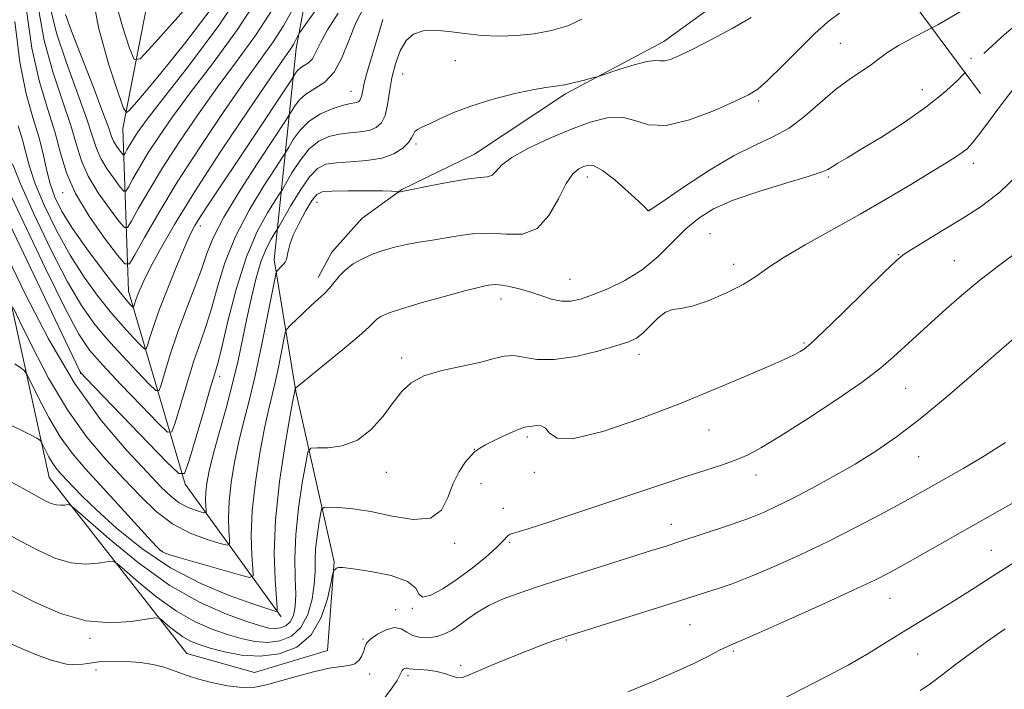
# Model space of a CAD drawing. Extents: x 2112300 to 2115200, y 327300 to 330200.
# Drawn here: x 2113750 to 2113961, y 328608 to 328751 of the extents above; entities that cross this region are included whole.
import ezdxf

# ---------------------------------------------------------------- set-up
doc = ezdxf.new("R2010")
doc.units = 0
doc.header["$MEASUREMENT"] = 0
doc.linetypes.add('DGN Style 2', pattern=[39.11375, 23.46825, -15.6455])
doc.linetypes.add('DGN Style 3', pattern=[54.75925, 39.11375, -15.6455])
for name, color, linetype, lineweight in [('DTM HARD BREAKLINE', 7, 'Continuous', 0), ('DTM OBSCURED SPOT', 7, 'Continuous', 0), ('DTM SPOT ELEVATION', 2, 'Continuous', 13), ('INDEX CONTOUR', 41, 'Continuous', 13), ('INDEX CONTOUR DASHED', 41, 'DGN Style 3', 13), ('INTERMEDIATE CONTOUR', 44, 'Continuous', 0), ('INTERMEDIATE CONTOUR DASHED', 44, 'DGN Style 3', 0), ('OBSCURED GROUND BOUNDARY', 84, 'DGN Style 2', 0)]:
    doc.layers.add(name, color=color, linetype=linetype, lineweight=lineweight)

msp = doc.modelspace()

# ---------------------------------------------------------------- linework, layer by layer
at = {"layer": 'DTM HARD BREAKLINE'}
for points in [[(2113817.59, 328635.07, 1107.84), (2113816.16, 328616.04, 1109.34), (2113800.5, 328611.3, 1109.4), (2113786.05, 328615.39, 1109.3), (2113756.47, 328653.15, 1103.05), (2113741, 328723.73, 1093.57), (2113741.73, 328804.78, 1085.67), (2113719.87, 328856.56, 1080.63), (2113726.64, 328899.66, 1076.18), (2113741.6, 328922.75, 1071.12), (2113760.47, 328945.39, 1066.24), (2113767.75, 328971.98, 1062.82), (2113767.87, 329029.26, 1053.64), (2113763.08, 329087.82, 1045.56), (2113750.285, 329125.985, 1043.187)], [(2113806.27, 328623.25, 1102.3), (2113785.66, 328651.69, 1094.22), (2113773.51, 328693.08, 1085.22), (2113772.29, 328727.92, 1076.56), (2113781.98, 328777.42, 1067.25), (2113784.85, 328826.72, 1057.46), (2113783.81, 328876.2, 1051.76), (2113801.35, 328931.34, 1045.05), (2113807.898, 328964.659, 1038.631)], [(2113817.59, 328635.07, 1107.84), (2113809.39, 328671.55, 1102.11), (2113804.72, 328699.76, 1097.59), (2113809.5, 328745.05, 1086.52), (2113818.99, 328795.86, 1078.77), (2113808.68, 328848.4, 1066.82), (2113806.43, 328883.56, 1061.97), (2113812.46, 328911.26, 1058.28), (2113812.92, 328931.9, 1045.47)], [(2113931.378, 328787.513, 1093.855), (2113909.066, 328761.63, 1094.835), (2113888.339, 328746.61, 1095.395), (2113867.257, 328735.343, 1096.305), (2113847.697, 328722.402, 1097.215), (2113832.13, 328714.874, 1097.915), (2113823.56, 328708.613, 1098.825), (2113817.082, 328701.451, 1099.315), (2113814.153, 328695.988, 1099.385)]]:
    msp.add_polyline3d(points, dxfattribs=at)
at = {"layer": 'DTM OBSCURED SPOT'}
msp.add_point((2113954.18, 328743, 1101.78), dxfattribs=at)
at = {"layer": 'DTM SPOT ELEVATION'}
for p in [(2113926.15, 328746.2, 1098.98), (2113843.61, 328742.5, 1094.88), (2113832.27, 328739.63, 1094.88), (2113821.24, 328735.91, 1091.18), (2113943.77, 328736.29, 1101.32), (2113908.62, 328733.86, 1098.28), (2113835.17, 328724.62, 1096.28), (2113954.68, 328720.45, 1104.52), (2113871.93, 328717.51, 1100.58), (2113923.59, 328717.53, 1102.22), (2113759.42, 328714.15, 1084.47), (2113813.97, 328712.09, 1098.78), (2113885.22, 328710.46, 1099.98), (2113788.94, 328707.06, 1088.56), (2113898.19, 328705.4, 1103.22), (2113938.58, 328700.91, 1105.92), (2113903.27, 328698.8, 1103.42), (2113950.61, 328699.59, 1107.12), (2113868.16, 328695.6, 1101.18), (2113853.36, 328691.37, 1102.58), (2113918.4, 328681.97, 1105.82), (2113883, 328679.55, 1104.52), (2113832.08, 328678.74, 1103.58), (2113763.25, 328675.47, 1094.02), (2113793.07, 328674.79, 1094.48), (2113940.16, 328672.23, 1108.92), (2113898.02, 328663.29, 1106.82), (2113859.06, 328661.78, 1106.32), (2113847.68, 328659.19, 1105.98), (2113942.93, 328657.58, 1110.82), (2113828.82, 328654.2, 1104.78), (2113860.54, 328654.2, 1106.32), (2113908.06, 328653.64, 1108.62), (2113849.1, 328651.78, 1106.58), (2113853.86, 328646.55, 1107.32), (2113889.9, 328643.07, 1109.32), (2113843.43, 328638.99, 1106.28), (2113855.25, 328639.25, 1108.22), (2113780.68, 328637.38, 1099.88), (2113958.5, 328637.53, 1115.12), (2113936.82, 328627.22, 1114.82), (2113830.78, 328624.77, 1109.48), (2113834.39, 328625.07, 1108.08), (2113893.93, 328621.57, 1112.92), (2113765.26, 328618.63, 1108.28), (2113823.78, 328618.49, 1109.88), (2113867.38, 328618.31, 1112.12), (2113903.18, 328615.95, 1114.22), (2113942.74, 328615.27, 1116.92), (2113766.53, 328611.84, 1110.78), (2113844.77, 328612.9, 1111.72), (2113825.24, 328611.01, 1110.28), (2113833.47, 328610.64, 1112.38)]:
    msp.add_point(p, dxfattribs=at)
at = {"layer": 'INDEX CONTOUR', "flags": 128}
for points, elevation in [([(2113802.407, 328757.637), (2113796.914, 328749.178), (2113791.539, 328741.808), (2113786.764, 328735.555), (2113782.953, 328730.405), (2113780.003, 328726.17), (2113777.694, 328722.613), (2113775.847, 328719.568), (2113774.439, 328717.113), (2113773.489, 328715.39), (2113772.949, 328714.517), (2113772.501, 328714.517), (2113771.761, 328715.389), (2113770.48, 328717.068), (2113768.947, 328719.229), (2113767.585, 328721.481), (2113766.661, 328723.625), (2113765.816, 328726.251), (2113764.536, 328730.141), (2113760.143, 328742.225), (2113758.109, 328748.388), (2113756.892, 328753.4)], 1080), ([(2113824.007, 328753.879), (2113822.291, 328750.568), (2113820.774, 328746.815), (2113819.294, 328743.1), (2113817.621, 328739.993), (2113815.605, 328737.89), (2113813.478, 328736.487), (2113811.557, 328735.302), (2113810.096, 328733.981), (2113809.087, 328732.666), (2113808.032, 328730.9), (2113807.198, 328729.612), (2113801.76, 328721.389), (2113797.61, 328714.948), (2113793.961, 328708.934), (2113791.665, 328704.513), (2113790.303, 328701.113), (2113789.14, 328697.729), (2113787.611, 328693.6), (2113785.823, 328688.924), (2113784.056, 328684.144), (2113782.548, 328679.685), (2113781.374, 328675.916), (2113780.57, 328673.188), (2113780.069, 328671.793), (2113779.392, 328671.788), (2113777.959, 328673.167), (2113775.396, 328675.824), (2113772.154, 328679.246), (2113768.891, 328682.818), (2113766.076, 328686.177), (2113763.422, 328689.967), (2113760.452, 328695.081), (2113756.895, 328702), (2113753.283, 328709.524), (2113750.352, 328716.041), (2113748.625, 328720.363)], 1090), ([(2113945.755, 328749.486), (2113942.377, 328747.715), (2113938.62, 328745.732), (2113936.15, 328744.18), (2113932.838, 328741.622), (2113928.052, 328738.45), (2113925.06, 328736.218), (2113921.864, 328733.457), (2113918.542, 328730.555), (2113915.159, 328728.008), (2113911.709, 328726.116), (2113907.907, 328724.394), (2113903.402, 328722.161), (2113898.076, 328718.996), (2113892.772, 328715.532), (2113888.566, 328712.665), (2113885.109, 328710.29), (2113885.032, 328710.279), (2113884.955, 328710.311), (2113884.822, 328710.462), (2113884.295, 328711.012), (2113882.968, 328712.292), (2113880.623, 328714.458), (2113877.791, 328716.929), (2113875.189, 328718.948), (2113873.358, 328719.943), (2113872.119, 328720.104), (2113871.116, 328719.805), (2113870.049, 328719.286), (2113868.822, 328718.222), (2113867.396, 328716.153), (2113865.718, 328712.884), (2113863.667, 328709.284), (2113861.112, 328706.492), (2113857.99, 328705.317), (2113854.533, 328705.266), (2113851.039, 328705.52), (2113847.752, 328705.427), (2113844.654, 328705.02), (2113841.666, 328704.498), (2113838.731, 328704.018), (2113835.873, 328703.565), (2113833.137, 328703.078), (2113830.56, 328702.505), (2113828.134, 328701.817), (2113825.84, 328700.991), (2113823.68, 328700.012), (2113821.726, 328698.892), (2113820.068, 328697.651), (2113818.753, 328696.32), (2113816.615, 328693.686), (2113815.484, 328692.514), (2113814.198, 328691.339), (2113812.717, 328690.011), (2113811.051, 328688.454), (2113808.188, 328685.678), (2113807.485, 328684.927), (2113807.131, 328684.148), (2113806.821, 328682.673), (2113806.32, 328680.059), (2113805.665, 328676.761), (2113804.96, 328673.457), (2113803.559, 328667.585), (2113802.711, 328663.673), (2113801.698, 328658.329), (2113800.724, 328652.153), (2113800.048, 328646.022), (2113799.849, 328640.699), (2113799.978, 328636.484), (2113800.204, 328633.561), (2113800.23, 328632.035), (2113799.485, 328631.691), (2113797.328, 328632.235), (2113784.825, 328635.86), (2113782.402, 328636.58), (2113781.266, 328636.952), (2113780.784, 328637.176), (2113780.355, 328637.5), (2113779.489, 328638.368), (2113777.726, 328640.276), (2113771.148, 328647.514), (2113767.456, 328651.541), (2113764.225, 328655.044), (2113761.417, 328658.319), (2113758.848, 328661.876), (2113756.408, 328666.003), (2113754.277, 328670.096), (2113751.815, 328675.135), (2113751.241, 328675.976), (2113750.493, 328676.572), (2113749.166, 328677.502)], 1100), ([(2113963.946, 328683.449), (2113959.606, 328679.613), (2113954.887, 328675.474), (2113949.094, 328670.494), (2113943.278, 328665.687), (2113938.235, 328661.831), (2113933.742, 328658.747), (2113929.321, 328656.018), (2113924.643, 328653.33), (2113919.984, 328650.784), (2113915.773, 328648.584), (2113912.342, 328646.883), (2113909.652, 328645.637), (2113907.569, 328644.753), (2113905.899, 328644.115), (2113904.192, 328643.533), (2113901.937, 328642.792), (2113891.767, 328639.407), (2113888.805, 328638.443), (2113885.689, 328637.455), (2113875.768, 328634.357), (2113869.191, 328632.288), (2113862.916, 328630.28), (2113857.828, 328628.58), (2113853.882, 328627.11), (2113850.802, 328625.706), (2113848.33, 328624.254), (2113846.29, 328622.819), (2113844.528, 328621.516), (2113842.897, 328620.44), (2113841.297, 328619.619), (2113839.631, 328619.063), (2113837.853, 328618.787), (2113836.089, 328618.829), (2113834.507, 328619.232), (2113833.204, 328619.963), (2113831.975, 328620.674), (2113830.546, 328620.948), (2113828.754, 328620.494), (2113826.903, 328619.551), (2113825.411, 328618.489), (2113824.571, 328617.591), (2113824.188, 328616.79), (2113823.942, 328615.934), (2113823.558, 328614.933), (2113822.949, 328613.948), (2113822.072, 328613.201), (2113820.856, 328612.827), (2113819.101, 328612.606), (2113816.577, 328612.227), (2113813.197, 328611.471), (2113809.439, 328610.475), (2113803.086, 328608.657), (2113800.59, 328608.161), (2113797.914, 328608.08), (2113794.711, 328608.463), (2113791.343, 328609.152), (2113788.345, 328609.942), (2113786.099, 328610.665), (2113782.743, 328611.926), (2113780.897, 328612.515), (2113778.703, 328613.044), (2113776.095, 328613.456), (2113773.078, 328613.704), (2113769.962, 328613.758), (2113767.127, 328613.592), (2113764.81, 328613.24), (2113762.67, 328612.975), (2113760.226, 328613.126), (2113757.154, 328613.915), (2113753.783, 328615.133), (2113750.602, 328616.464), (2113748, 328617.645)], 1110)]:
    msp.add_lwpolyline(points, dxfattribs=dict(at, elevation=elevation))
at = {"layer": 'INDEX CONTOUR DASHED', "elevation": 1100, "flags": 128}
msp.add_lwpolyline([(2114155.552, 328867.541), (2114154.313, 328866.923), (2114148.913, 328864.461), (2114144.488, 328862.536), (2114141.637, 328861.282), (2114139.443, 328860.124), (2114136.613, 328858.311), (2114132.288, 328855.376), (2114127.368, 328851.982), (2114119.703, 328846.657), (2114119.361, 328846.467), (2114119.124, 328846.413), (2114118.739, 328846.344), (2114118.035, 328846.17), (2114116.814, 328845.814), (2114114.742, 328845.256), (2114111.452, 328844.488), (2114106.803, 328843.491), (2114101.559, 328842.197), (2114096.713, 328840.528), (2114093.029, 328838.465), (2114090.365, 328836.242), (2114088.352, 328834.155), (2114086.656, 328832.424), (2114085.09, 328830.976), (2114083.5, 328829.662), (2114081.792, 328828.373), (2114078.648, 328826.118), (2114077.511, 328825.351), (2114076.388, 328825.038), (2114074.873, 328825.368), (2114072.601, 328826.382), (2114069.389, 328827.493), (2114065.1, 328827.958), (2114059.885, 328827.376), (2114055.052, 328826.716), (2114052.196, 328827.286), (2114052.35, 328829.96), (2114054.319, 328833.874), (2114056.347, 328837.723), (2114057.069, 328840.49), (2114056.705, 328842.291), (2114055.866, 328843.531), (2114055.051, 328844.541), (2114054.312, 328845.387), (2114053.588, 328846.067), (2114052.823, 328846.576), (2114051.982, 328846.896), (2114051.037, 328847.005), (2114049.914, 328846.767), (2114048.362, 328845.599), (2114046.084, 328842.803), (2114042.926, 328838.035), (2114039.304, 328832.353), (2114035.774, 328827.169), (2114032.798, 328823.533), (2114030.45, 328821.058), (2114028.707, 328818.996), (2114027.488, 328816.801), (2114026.475, 328814.731), (2114025.29, 328813.245), (2114023.609, 328812.64), (2114021.328, 328812.548), (2114018.393, 328812.44), (2114014.809, 328811.879), (2114010.8, 328810.792), (2114006.648, 328809.2), (2114002.602, 328807.153), (2113998.771, 328804.822), (2113995.234, 328802.406), (2113992.009, 328799.973), (2113988.888, 328797.054), (2113985.602, 328793.044), (2113982.011, 328787.632), (2113978.475, 328781.667), (2113975.48, 328776.291), (2113972.035, 328769.864), (2113971.149, 328768.348), (2113970.473, 328767.495), (2113969.852, 328766.989), (2113969.157, 328766.521), (2113968.227, 328765.794), (2113966.773, 328764.561), (2113964.469, 328762.585), (2113961.099, 328759.752), (2113956.861, 328756.427), (2113952.062, 328753.098), (2113947.055, 328750.168), (2113945.755, 328749.486)], dxfattribs=at)
at = {"layer": 'INTERMEDIATE CONTOUR', "flags": 128}
for points, elevation in [([(2113793.298, 328762.13), (2113778.615, 328745.636), (2113775.994, 328742.881), (2113774.727, 328742.748), (2113773.729, 328745.125), (2113772.202, 328749.771), (2113770.493, 328755.945)], 1074), ([(2113799.479, 328759.855), (2113792.876, 328750.023), (2113786.357, 328741.275), (2113780.986, 328734.404), (2113777.535, 328729.934), (2113775.616, 328727.309), (2113774.552, 328725.698), (2113773.779, 328724.424), (2113773.19, 328723.396), (2113772.792, 328722.675), (2113772.566, 328722.311), (2113772.378, 328722.309), (2113772.069, 328722.675), (2113771.532, 328723.378), (2113770.891, 328724.282), (2113770.32, 328725.224), (2113769.896, 328726.216), (2113769.283, 328727.974), (2113768.042, 328731.391), (2113765.924, 328736.924), (2113761.282, 328748.809), (2113760.007, 328752.352)], 1078), ([(2113791.269, 328753.569), (2113785.505, 328746.116), (2113780.437, 328739.826), (2113776.933, 328735.583), (2113774.823, 328733.101), (2113773.678, 328731.8), (2113773.053, 328731.339), (2113772.432, 328732.311), (2113771.285, 328735.556), (2113769.304, 328741.579), (2113767.09, 328749.582), (2113765.467, 328758.44)], 1076), ([(2113814.711, 328754.717), (2113810.725, 328749.26), (2113810.154, 328748.436), (2113809.944, 328748.037), (2113809.692, 328747.495), (2113809.344, 328746.793), (2113808.934, 328746.054), (2113808.363, 328745.184), (2113807.005, 328743.226), (2113804.099, 328739.01), (2113799.229, 328731.857), (2113793.336, 328723.065), (2113787.704, 328714.423), (2113783.355, 328707.382), (2113780.269, 328702.019), (2113778.167, 328698.071), (2113776.782, 328695.272), (2113775.916, 328693.341), (2113775.384, 328691.999), (2113775.029, 328691.006), (2113774.799, 328690.293), (2113774.662, 328689.834), (2113774.58, 328689.606), (2113774.47, 328689.606), (2113774.236, 328689.831), (2113773.746, 328690.357), (2113772.719, 328691.568), (2113770.833, 328693.92), (2113767.943, 328697.655), (2113764.594, 328702.138), (2113761.51, 328706.515), (2113759.248, 328710.142), (2113757.729, 328713.205), (2113756.708, 328716.098), (2113755.948, 328719.159), (2113755.219, 328722.492), (2113754.296, 328726.145), (2113753.028, 328730.263), (2113751.592, 328735.378), (2113750.232, 328742.123), (2113749.115, 328750.87)], 1086), ([(2113808.745, 328753.497), (2113806.757, 328749.915), (2113804.547, 328746.515), (2113801.85, 328742.753), (2113798.321, 328737.858), (2113793.789, 328731.347), (2113788.777, 328723.888), (2113783.979, 328716.443), (2113779.983, 328709.857), (2113776.938, 328704.548), (2113774.885, 328700.821), (2113773.715, 328698.932), (2113772.746, 328698.932), (2113771.146, 328700.818), (2113768.375, 328704.451), (2113765.059, 328709.124), (2113762.115, 328713.991), (2113760.199, 328718.419), (2113758.957, 328722.617), (2113757.776, 328727.002), (2113756.202, 328731.987), (2113754.427, 328737.929), (2113752.792, 328745.177), (2113751.584, 328753.772)], 1084), ([(2113804.583, 328753.777), (2113800.731, 328747.847), (2113796.695, 328742.281), (2113792.542, 328736.707), (2113788.371, 328730.876), (2113784.39, 328725.029), (2113780.837, 328719.527), (2113777.915, 328714.712), (2113775.689, 328710.831), (2113774.187, 328708.106), (2113773.332, 328706.725), (2113772.623, 328706.724), (2113771.453, 328708.104), (2113769.428, 328710.76), (2113767.003, 328714.176), (2113764.849, 328717.736), (2113763.43, 328721.022), (2113762.387, 328724.434), (2113761.156, 328728.571), (2113759.35, 328733.868), (2113757.284, 328740.077), (2113755.451, 328746.783), (2113754.242, 328753.614)], 1082), ([(2113870.752, 328751.365), (2113867.688, 328749.968), (2113864.218, 328748.938), (2113860.532, 328748.239), (2113856.786, 328747.838), (2113853.038, 328747.723), (2113849.312, 328747.883), (2113845.66, 328748.275), (2113842.23, 328748.713), (2113839.194, 328748.977), (2113836.682, 328748.856), (2113834.655, 328748.18), (2113833.031, 328746.788), (2113831.738, 328744.595), (2113830.739, 328741.829), (2113830.013, 328738.792), (2113829.505, 328735.773), (2113829.07, 328733.017), (2113828.536, 328730.753), (2113827.749, 328729.149), (2113826.629, 328728.123), (2113825.114, 328727.525), (2113823.182, 328727.204), (2113820.983, 328726.994), (2113818.699, 328726.721), (2113816.486, 328726.206), (2113814.356, 328725.225), (2113812.287, 328723.547), (2113810.297, 328721.095), (2113808.552, 328718.412), (2113806.516, 328714.893), (2113805.921, 328713.93), (2113804.966, 328712.483), (2113803.289, 328709.854), (2113801.11, 328705.853), (2113798.799, 328700.417), (2113796.678, 328693.724), (2113794.9, 328686.907), (2113793.574, 328681.338), (2113792.72, 328677.883), (2113792.017, 328675.385), (2113791.054, 328672.177), (2113789.569, 328667.146), (2113786.479, 328656.541), (2113785.558, 328653.98), (2113784.313, 328653.97), (2113781.681, 328656.503), (2113764.346, 328674.412), (2113763.342, 328675.498), (2113763.084, 328675.888), (2113742.711, 328718.414)], 1094), ([(2113907.02, 328751.698), (2113902.985, 328749.349), (2113898.539, 328746.99), (2113894.535, 328744.971), (2113891.632, 328743.565), (2113889.71, 328742.748), (2113888.454, 328742.418), (2113887.517, 328742.436), (2113886.422, 328742.508), (2113884.659, 328742.303), (2113881.942, 328741.605), (2113878.889, 328740.653), (2113874.871, 328739.308), (2113874.005, 328739.039), (2113872.998, 328738.765), (2113871.304, 328738.317), (2113869.16, 328737.787), (2113867.002, 328737.326), (2113865.09, 328737.028), (2113862.997, 328736.733), (2113860.121, 328736.225), (2113856.088, 328735.34), (2113851.426, 328734.142), (2113846.889, 328732.752), (2113843.097, 328731.298), (2113840.129, 328729.949), (2113837.932, 328728.878), (2113836.432, 328728.195), (2113835.489, 328727.749), (2113834.937, 328727.321), (2113834.599, 328726.726), (2113834.224, 328725.924), (2113833.541, 328724.906), (2113832.315, 328723.706), (2113830.445, 328722.518), (2113827.861, 328721.577), (2113824.605, 328721.045), (2113821.152, 328720.789), (2113818.085, 328720.605), (2113815.812, 328720.258), (2113814.043, 328719.374), (2113812.31, 328717.554), (2113810.295, 328714.617), (2113808.273, 328711.28), (2113805.758, 328706.89), (2113805.282, 328706.089), (2113804.829, 328705.395), (2113804.082, 328704.213), (2113803.088, 328702.317), (2113801.989, 328699.573), (2113800.901, 328695.933), (2113799.861, 328691.683), (2113798.886, 328687.194), (2113797.968, 328682.739), (2113796.998, 328678.182), (2113795.844, 328673.29), (2113794.436, 328667.97), (2113792.968, 328662.689), (2113791.701, 328658.057), (2113790.833, 328654.528), (2113790.328, 328651.932), (2113790.091, 328649.944), (2113790.03, 328648.305), (2113790.069, 328647.007), (2113790.139, 328646.107), (2113790.145, 328645.638), (2113789.896, 328645.537), (2113789.184, 328645.719), (2113787.874, 328646.119), (2113786.18, 328646.762), (2113784.392, 328647.695), (2113782.658, 328649.023), (2113780.55, 328651.086), (2113777.493, 328654.284), (2113773.103, 328658.965), (2113767.743, 328665.277), (2113761.966, 328673.321), (2113756.328, 328682.86), (2113751.402, 328692.321), (2113745.761, 328703.931)], 1096), ([(2113828.051, 328751.326), (2113827.169, 328748.372), (2113826.278, 328745.285), (2113824.656, 328739.776), (2113824.077, 328737.671), (2113823.728, 328736.144), (2113823.528, 328735.103), (2113823.362, 328734.41), (2113823.133, 328733.944), (2113822.807, 328733.646), (2113822.366, 328733.472), (2113820.814, 328733.199), (2113819.314, 328732.837), (2113817.16, 328732.155), (2113814.668, 328731.077), (2113812.264, 328729.54), (2113810.297, 328727.572), (2113808.832, 328725.542), (2113807.861, 328723.911), (2113807.274, 328722.896), (2113806.559, 328721.771), (2113805.103, 328719.572), (2113802.524, 328715.622), (2113799.36, 328710.399), (2113796.38, 328704.676), (2113794.171, 328699.118), (2113792.602, 328694.01), (2113791.357, 328689.535), (2113790.165, 328685.742), (2113788.92, 328682.154), (2113787.555, 328678.16), (2113786.059, 328673.416), (2113784.631, 328668.651), (2113783.524, 328664.864), (2113782.813, 328662.887), (2113781.853, 328662.879), (2113779.821, 328664.835), (2113776.22, 328668.557), (2113771.872, 328673.085), (2113767.921, 328677.267), (2113765.144, 328680.438), (2113762.835, 328683.882), (2113759.924, 328689.366), (2113755.718, 328697.929), (2113751.06, 328707.683), (2113747.173, 328716.013)], 1092), ([(2113925.947, 328752.678), (2113923.441, 328750.804), (2113920.708, 328748.268), (2113917.281, 328744.881), (2113913.655, 328741.263), (2113910.565, 328738.236), (2113908.442, 328736.355), (2113906.498, 328735.12), (2113903.638, 328733.763), (2113899.148, 328731.786), (2113893.822, 328729.768), (2113888.836, 328728.562), (2113885.054, 328728.723), (2113882.113, 328729.633), (2113879.343, 328730.384), (2113876.181, 328730.254), (2113872.508, 328729.289), (2113868.314, 328727.723), (2113863.708, 328725.791), (2113859.273, 328723.718), (2113855.71, 328721.735), (2113853.505, 328720.043), (2113852.289, 328718.745), (2113851.478, 328717.917), (2113850.515, 328717.569), (2113848.958, 328717.43), (2113846.395, 328717.165), (2113842.649, 328716.536), (2113838.506, 328715.719), (2113832.86, 328714.555), (2113831.876, 328714.369), (2113831.382, 328714.299), (2113831.288, 328714.306), (2113831.166, 328714.341), (2113830.863, 328714.406), (2113829.944, 328714.48), (2113827.905, 328714.538), (2113824.503, 328714.558), (2113820.556, 328714.54), (2113817.149, 328714.488), (2113815.064, 328714.344), (2113813.885, 328713.816), (2113812.894, 328712.548), (2113811.559, 328710.348), (2113810.077, 328707.653), (2113808.829, 328705.064), (2113808.094, 328703.055), (2113807.749, 328701.611), (2113807.569, 328700.592), (2113807.365, 328699.866), (2113807.086, 328699.314), (2113806.717, 328698.826), (2113806.262, 328698.322), (2113805.432, 328697.485), (2113805.201, 328697.137), (2113804.93, 328696.031), (2113803.41, 328688.125), (2113802.134, 328681.701), (2113800.761, 328675.265), (2113799.464, 328669.836), (2113798.277, 328665.207), (2113797.207, 328660.865), (2113796.266, 328656.429), (2113795.526, 328652.042), (2113795.07, 328647.983), (2113794.939, 328644.502), (2113795.024, 328641.746), (2113795.172, 328639.834), (2113795.183, 328638.838), (2113794.657, 328638.624), (2113793.141, 328639.01), (2113790.363, 328639.859), (2113786.764, 328641.225), (2113782.967, 328643.205), (2113779.441, 328645.864), (2113776.06, 328649.116), (2113772.542, 328652.838), (2113768.684, 328656.982), (2113764.582, 328661.795), (2113760.407, 328667.599), (2113756.368, 328674.432), (2113752.84, 328681.209), (2113750.235, 328686.562), (2113748.761, 328689.552)], 1098), ([(2113818.49, 328752.674), (2113816.178, 328749.098), (2113814.662, 328746.305), (2113813.712, 328744.284), (2113812.953, 328742.9), (2113812.096, 328742.005), (2113811.192, 328741.408), (2113810.375, 328740.904), (2113809.753, 328740.343), (2113809.324, 328739.784), (2113808.831, 328738.965), (2113808.163, 328737.946), (2113799.643, 328725.12), (2113790.579, 328711.563), (2113788.931, 328709.056), (2113787.755, 328707.146), (2113786.73, 328705.178), (2113785.493, 328702.414), (2113783.804, 328698.386), (2113781.914, 328693.699), (2113780.191, 328689.229), (2113778.928, 328685.688), (2113778.104, 328683.147), (2113777.616, 328681.512), (2113777.324, 328680.7), (2113776.931, 328680.697), (2113776.097, 328681.499), (2113774.571, 328683.091), (2113772.437, 328685.407), (2113769.862, 328688.37), (2113767.009, 328691.916), (2113764.008, 328696.053), (2113760.981, 328700.799), (2113758.072, 328706.071), (2113755.506, 328711.364), (2113753.53, 328716.07), (2113752.287, 328719.761), (2113751.498, 328722.744), (2113750.782, 328725.507), (2113749.851, 328728.537)], 1088), ([(2113952.873, 328739.889), (2113951.108, 328738.09), (2113948.29, 328735.512), (2113944.516, 328732.5), (2113939.846, 328729.246), (2113934.952, 328726.106), (2113930.657, 328723.477), (2113927.592, 328721.649), (2113925.614, 328720.486), (2113924.389, 328719.744), (2113923.483, 328719.179), (2113922.078, 328718.551), (2113919.258, 328717.612), (2113914.478, 328716.197), (2113908.683, 328714.446), (2113903.187, 328712.577), (2113898.987, 328710.731), (2113895.803, 328708.748), (2113893.037, 328706.393), (2113890.181, 328703.536), (2113887.081, 328700.48), (2113883.673, 328697.632), (2113879.969, 328695.321), (2113876.288, 328693.554), (2113873.026, 328692.258), (2113870.454, 328691.379), (2113868.347, 328690.928), (2113866.356, 328690.933), (2113864.201, 328691.385), (2113861.907, 328692.112), (2113859.571, 328692.903), (2113857.296, 328693.579), (2113855.23, 328694.082), (2113853.534, 328694.386), (2113852.305, 328694.481), (2113851.429, 328694.432), (2113850.731, 328694.321), (2113849.961, 328694.183), (2113848.546, 328693.868), (2113845.833, 328693.182), (2113841.492, 328692.016), (2113836.472, 328690.614), (2113832.046, 328689.309), (2113829.179, 328688.35), (2113827.611, 328687.662), (2113826.78, 328687.086), (2113825.018, 328685.34), (2113822.903, 328683.439), (2113819.456, 328680.547), (2113809.291, 328672.247), (2113809.272, 328672.206), (2113809.093, 328671.327), (2113808.841, 328669.963), (2113808.215, 328666.481), (2113807.131, 328660.23), (2113805.922, 328652.264), (2113805.027, 328644.06), (2113804.758, 328636.896), (2113804.932, 328631.222), (2113805.237, 328627.288), (2113805.411, 328625.194), (2113805.376, 328624.451), (2113805.104, 328624.422), (2113804.467, 328624.614), (2113802.957, 328625.107), (2113799.964, 328626.124), (2113795.123, 328627.86), (2113789.03, 328630.394), (2113782.523, 328633.775), (2113776.356, 328637.931), (2113770.947, 328642.295), (2113766.631, 328646.187), (2113763.619, 328649.08), (2113761.629, 328651.116), (2113759.14, 328653.801), (2113758.173, 328654.929), (2113757.289, 328656.154), (2113756.449, 328657.575), (2113755.715, 328658.984), (2113754.867, 328660.719), (2113754.67, 328661.008), (2113754.411, 328661.214), (2113753.88, 328661.567), (2113752.678, 328662.235), (2113750.367, 328663.369), (2113746.733, 328665.035)], 1102), ([(2113959.307, 328731.214), (2113958.992, 328730.796), (2113956.274, 328727.151), (2113954.504, 328724.869), (2113953.352, 328723.607), (2113952.311, 328722.769), (2113950.907, 328721.827), (2113948.808, 328720.512), (2113945.719, 328718.62), (2113941.447, 328716.025), (2113936.223, 328712.91), (2113930.386, 328709.536), (2113918.624, 328702.985), (2113913.929, 328700.238), (2113910.621, 328698.042), (2113908.045, 328696.211), (2113905.292, 328694.478), (2113901.728, 328692.675), (2113897.838, 328691.03), (2113894.389, 328689.87), (2113891.934, 328689.375), (2113890.197, 328689.125), (2113888.69, 328688.55), (2113887.041, 328687.262), (2113885.341, 328685.592), (2113883.797, 328684.05), (2113882.468, 328683.003), (2113880.826, 328682.236), (2113878.197, 328681.388), (2113874.171, 328680.235), (2113869.404, 328679.088), (2113864.814, 328678.394), (2113861.127, 328678.442), (2113856.042, 328679.253), (2113854.094, 328679.136), (2113851.944, 328678.612), (2113849.048, 328677.862), (2113845.096, 328677.024), (2113840.738, 328676.06), (2113836.861, 328674.893), (2113834.104, 328673.435), (2113832.112, 328671.576), (2113830.285, 328669.199), (2113828.127, 328666.309), (2113825.557, 328663.41), (2113822.601, 328661.124), (2113819.367, 328659.9), (2113816.303, 328659.491), (2113813.937, 328659.476), (2113812.619, 328659.383), (2113811.99, 328658.54), (2113811.51, 328656.224), (2113810.781, 328651.997), (2113809.965, 328646.561), (2113809.365, 328640.903), (2113809.189, 328635.849), (2113809.276, 328631.583), (2113809.37, 328628.129), (2113809.255, 328625.485), (2113808.874, 328623.554), (2113808.211, 328622.217), (2113807.271, 328621.358), (2113806.14, 328620.891), (2113804.929, 328620.735), (2113803.633, 328620.842), (2113801.806, 328621.307), (2113798.892, 328622.253), (2113794.495, 328623.833), (2113788.862, 328626.309), (2113782.407, 328629.967), (2113775.626, 328634.843), (2113769.387, 328639.972), (2113762.038, 328646.437), (2113760.959, 328647.263), (2113760.483, 328647.323), (2113759.854, 328647.221), (2113758.995, 328647.163), (2113757.997, 328647.251), (2113756.93, 328647.562), (2113755.779, 328648.077), (2113754.502, 328648.756), (2113750.892, 328650.766), (2113747.763, 328652.475)], 1104), ([(2113964.282, 328718.054), (2113960.364, 328714.271), (2113956.34, 328711.238), (2113952.213, 328708.583), (2113948.067, 328706.037), (2113941.419, 328702.002), (2113939.62, 328700.834), (2113938.052, 328699.522), (2113935.589, 328697.134), (2113926.712, 328688.403), (2113922.501, 328684.319), (2113919.855, 328681.848), (2113918.43, 328680.661), (2113917.556, 328680.101), (2113916.563, 328679.572), (2113914.784, 328678.726), (2113911.554, 328677.278), (2113906.397, 328675.035), (2113899.603, 328672.169), (2113891.654, 328668.944), (2113883.154, 328665.687), (2113875.202, 328662.982), (2113869.019, 328661.476), (2113865.441, 328661.56), (2113863.766, 328662.604), (2113862.904, 328663.725), (2113861.98, 328664.237), (2113860.971, 328664.265), (2113860.066, 328664.132), (2113859.349, 328664.068), (2113858.487, 328663.912), (2113857.044, 328663.411), (2113854.776, 328662.417), (2113852.21, 328661.189), (2113850.068, 328660.096), (2113848.883, 328659.42), (2113848.432, 328659.097), (2113848.304, 328658.979), (2113848.133, 328658.897), (2113847.739, 328658.613), (2113846.985, 328657.871), (2113845.807, 328656.471), (2113844.421, 328654.433), (2113843.115, 328651.835), (2113842.018, 328648.864), (2113840.628, 328646.142), (2113838.287, 328644.408), (2113834.577, 328644.147), (2113830.051, 328644.863), (2113825.505, 328645.818), (2113821.616, 328646.418), (2113818.592, 328646.675), (2113816.521, 328646.749), (2113815.41, 328646.715), (2113814.932, 328646.315), (2113814.677, 328645.206), (2113814.328, 328643.181), (2113813.937, 328640.576), (2113813.649, 328637.865), (2113813.553, 328635.387), (2113813.515, 328632.949), (2113813.344, 328630.225), (2113812.863, 328627.035), (2113811.949, 328623.778), (2113810.494, 328621.002), (2113808.448, 328619.133), (2113805.988, 328618.115), (2113803.35, 328617.774), (2113800.706, 328617.948), (2113797.961, 328618.527), (2113794.96, 328619.416), (2113791.579, 328620.573), (2113787.836, 328622.179), (2113783.782, 328624.466), (2113779.56, 328627.503), (2113775.675, 328630.696), (2113772.721, 328633.288), (2113771.054, 328634.712), (2113770.072, 328635.17), (2113768.931, 328635.053), (2113766.977, 328634.739), (2113764.31, 328634.56), (2113761.211, 328634.831), (2113757.902, 328635.797), (2113754.325, 328637.399), (2113750.359, 328639.505), (2113746, 328641.944)], 1106), ([(2113965.355, 328702.417), (2113960.641, 328698.938), (2113956.072, 328695.41), (2113952.145, 328692.169), (2113948.862, 328689.294), (2113941.632, 328682.741), (2113937.57, 328678.964), (2113934.834, 328676.625), (2113930.806, 328673.57), (2113925.168, 328669.668), (2113918.896, 328665.53), (2113913.284, 328661.955), (2113909.274, 328659.534), (2113906.396, 328658.009), (2113903.824, 328656.919), (2113900.858, 328655.862), (2113897.295, 328654.691), (2113893.055, 328653.319), (2113888.093, 328651.686), (2113869.873, 328645.622), (2113863.874, 328643.65), (2113859.224, 328642.154), (2113855.35, 328640.968), (2113854.902, 328640.723), (2113853.796, 328639.484), (2113852.4, 328638.11), (2113850.117, 328636.086), (2113847.199, 328633.696), (2113844.02, 328631.312), (2113840.949, 328629.292), (2113838.357, 328627.923), (2113836.609, 328627.474), (2113835.822, 328628.085), (2113835.117, 328629.382), (2113833.365, 328630.857), (2113829.85, 328632.089), (2113825.511, 328632.992), (2113821.702, 328633.563), (2113819.448, 328633.815), (2113818.455, 328633.828), (2113818.103, 328633.697), (2113817.875, 328633.51), (2113817.544, 328633.162), (2113817.449, 328632.979), (2113817.286, 328632.273), (2113816.911, 328630.436), (2113816.17, 328627.132), (2113814.843, 328623.111), (2113812.698, 328619.391), (2113809.601, 328616.79), (2113805.832, 328615.325), (2113801.772, 328614.815), (2113797.779, 328615.054), (2113794.117, 328615.748), (2113791.028, 328616.58), (2113788.663, 328617.315), (2113786.808, 328618.05), (2113785.156, 328618.965), (2113783.493, 328620.162), (2113781.963, 328621.42), (2113780.799, 328622.441), (2113780.071, 328622.989), (2113779.185, 328623.079), (2113774.102, 328622.257), (2113769.625, 328621.956), (2113764.427, 328622.412), (2113758.958, 328623.982), (2113753.552, 328626.326), (2113748.517, 328628.923)], 1108), ([(2113961.579, 328660.648), (2113957.083, 328657.783), (2113952.63, 328655.15), (2113945.55, 328651.138), (2113942.649, 328649.513), (2113939.242, 328647.635), (2113934.765, 328645.208), (2113929.403, 328642.381), (2113923.533, 328639.41), (2113917.534, 328636.543), (2113911.832, 328633.969), (2113906.858, 328631.872), (2113902.936, 328630.369), (2113899.941, 328629.342), (2113895.678, 328627.991), (2113893.263, 328627.213), (2113889.483, 328626.01), (2113867.345, 328619.047), (2113866.162, 328618.646), (2113864.569, 328618.085), (2113862.297, 328617.246), (2113859.23, 328616.061), (2113855.402, 328614.525), (2113851.446, 328612.899), (2113846.048, 328610.617), (2113844.815, 328610.218), (2113843.864, 328610.243), (2113842.718, 328610.599), (2113841.299, 328611.107), (2113839.627, 328611.566), (2113837.768, 328611.825), (2113835.976, 328611.94), (2113834.55, 328612.016), (2113833.698, 328612.128), (2113833.265, 328612.242), (2113833.003, 328612.286), (2113832.717, 328612.208), (2113832.421, 328612.022), (2113832.182, 328611.755), (2113831.733, 328610.766), (2113831.103, 328609.649), (2113829.977, 328607.949), (2113828.552, 328606.066)], 1112), ([(2113963.208, 328647.677), (2113958.81, 328645.205), (2113939.959, 328634.54), (2113936.794, 328632.794), (2113933.557, 328631.144), (2113928.918, 328628.955), (2113922.093, 328625.844), (2113914.478, 328622.424), (2113908.02, 328619.556), (2113901.969, 328616.916), (2113900.254, 328616.09), (2113897.86, 328614.851), (2113894.593, 328613.213), (2113890.488, 328611.31), (2113885.666, 328609.271), (2113880.598, 328607.17)], 1114), ([(2113963.443, 328634.881), (2113958.961, 328632.044), (2113954.854, 328629.399), (2113951.005, 328626.949), (2113947.303, 328624.681), (2113943.665, 328622.499), (2113940.017, 328620.288), (2113936.266, 328617.955), (2113932.26, 328615.497), (2113927.832, 328612.935), (2113922.917, 328610.308), (2113913.217, 328605.342)], 1116), ([(2113961.507, 328620.673), (2113957.736, 328618.028), (2113954.093, 328615.416), (2113950.861, 328613.037), (2113948.256, 328611.057), (2113946.221, 328609.494), (2113944.636, 328608.332), (2113943.272, 328607.461)], 1118)]:
    msp.add_lwpolyline(points, dxfattribs=dict(at, elevation=elevation))
at = {"layer": 'INTERMEDIATE CONTOUR DASHED', "flags": 128}
for points, elevation in [([(2114165.907, 328856.376), (2114165.418, 328856.375), (2114161.785, 328855.55), (2114156.562, 328853.728), (2114150.398, 328851.15), (2114144.208, 328848.163), (2114138.761, 328845.096), (2114134.256, 328842.218), (2114130.747, 328839.782), (2114128.227, 328837.983), (2114126.443, 328836.79), (2114125.08, 328836.117), (2114123.713, 328835.807), (2114121.488, 328835.409), (2114117.437, 328834.406), (2114111.08, 328832.483), (2114103.854, 328830.15), (2114097.686, 328828.125), (2114094.018, 328826.944), (2114092.375, 328826.432), (2114091.802, 328826.236), (2114091.498, 328826.066), (2114091.278, 328825.881), (2114090.842, 328825.448), (2114089.888, 328824.678), (2114088.478, 328823.512), (2114086.044, 328821.538), (2114083.004, 328819.391), (2114079.937, 328817.897), (2114077.305, 328817.658), (2114075.096, 328818.372), (2114073.181, 328819.51), (2114071.329, 328820.571), (2114068.913, 328821.173), (2114065.204, 328820.959), (2114059.902, 328819.672), (2114054.408, 328817.429), (2114050.553, 328814.446), (2114049.567, 328810.956), (2114050.295, 328807.259), (2114050.985, 328803.669), (2114050.287, 328800.469), (2114048.469, 328797.782), (2114046.2, 328795.692), (2114044.046, 328794.243), (2114042.157, 328793.302), (2114040.578, 328792.696), (2114039.25, 328792.296), (2114037.719, 328792.16), (2114035.42, 328792.39), (2114031.902, 328792.987), (2114027.144, 328793.54), (2114021.235, 328793.536), (2114014.396, 328792.587), (2114007.398, 328790.817), (2114001.144, 328788.478), (2113996.293, 328785.726), (2113992.52, 328782.341), (2113989.256, 328778.008), (2113986.039, 328772.646), (2113982.844, 328767.105), (2113979.756, 328762.468), (2113976.788, 328759.456), (2113973.659, 328757.336), (2113970.019, 328755.019), (2113965.713, 328751.741), (2113961.38, 328748.066), (2113957.849, 328744.89), (2113955.687, 328742.842), (2113954.358, 328741.475), (2113952.873, 328739.889)], 1102), ([(2114181.385, 328839.692), (2114180.381, 328838.905), (2114178.757, 328837.595), (2114178.657, 328837.534), (2114178.487, 328837.546), (2114177.59, 328837.7), (2114175.248, 328838.138), (2114171.029, 328838.898), (2114165.628, 328839.61), (2114160.027, 328839.797), (2114155.027, 328839.118), (2114150.72, 328837.758), (2114147.016, 328836.04), (2114143.816, 328834.232), (2114140.967, 328832.382), (2114138.306, 328830.487), (2114135.705, 328828.589), (2114133.182, 328826.924), (2114130.798, 328825.769), (2114128.496, 328825.265), (2114125.782, 328824.992), (2114122.054, 328824.387), (2114116.952, 328822.973), (2114111.103, 328820.61), (2114105.379, 328817.246), (2114100.486, 328813.042), (2114096.457, 328809.04), (2114093.162, 328806.502), (2114090.469, 328806.253), (2114088.263, 328807.403), (2114086.427, 328808.617), (2114084.809, 328808.925), (2114083.089, 328808.782), (2114080.91, 328809.001), (2114078.078, 328810.153), (2114075.069, 328811.849), (2114072.525, 328813.46), (2114070.887, 328814.481), (2114069.797, 328814.918), (2114068.698, 328814.895), (2114067.22, 328814.519), (2114065.747, 328813.789), (2114064.853, 328812.677), (2114064.976, 328811.183), (2114066.026, 328809.404), (2114067.778, 328807.465), (2114069.931, 328805.454), (2114071.855, 328803.329), (2114072.846, 328801.015), (2114072.41, 328798.48), (2114070.911, 328795.877), (2114068.928, 328793.406), (2114066.909, 328791.24), (2114064.787, 328789.447), (2114062.367, 328788.071), (2114059.562, 328787.124), (2114056.73, 328786.508), (2114054.337, 328786.093), (2114052.67, 328785.754), (2114051.282, 328785.374), (2114049.543, 328784.838), (2114043.636, 328783.049), (2114039.781, 328781.84), (2114035.679, 328780.495), (2114031.816, 328779.171), (2114028.725, 328778.05), (2114026.786, 328777.275), (2114025.743, 328776.817), (2114025.184, 328776.607), (2114024.54, 328776.426), (2114022.602, 328775.46), (2114018.007, 328772.75), (2114010.057, 328767.77), (2114000.714, 328761.751), (2113992.615, 328756.359), (2113987.719, 328752.87), (2113985.312, 328751.004), (2113984.006, 328750.09), (2113982.652, 328749.546), (2113981.058, 328749.144), (2113979.266, 328748.743), (2113977.316, 328748.21), (2113975.247, 328747.434), (2113973.094, 328746.311), (2113970.859, 328744.717), (2113968.402, 328742.444), (2113965.556, 328739.263), (2113962.273, 328735.138), (2113959.307, 328731.214)], 1104)]:
    msp.add_lwpolyline(points, dxfattribs=dict(at, elevation=elevation))
at = {"layer": 'OBSCURED GROUND BOUNDARY'}
msp.add_polyline3d([(2114159.88, 329189.54, 1064.71), (2114137.51, 329201.71, 1063.82), (2114096.33, 329181.72, 1064.22), (2114047.77, 329110.25, 1065.2), (2114022.24, 329056.2, 1069.1), (2114039.61, 329022.06, 1074.5), (2113988.5, 329031.65, 1073.98), (2113978.34, 329077.29, 1066.81), (2113959.66, 329073.74, 1066.81), (2113937.13, 329046.19, 1066.81), (2113936.57, 329013.89, 1069.99), (2113947.59, 328949.95, 1073.8), (2113947.12, 328878.17, 1085.08), (2113931.16, 328802.19, 1092.46), (2113942.2, 328754.28, 1099.05), (2113975.59, 328709.26, 1108.81), (2114087.7, 328602.5, 1137.21)], dxfattribs=at)

doc.saveas('drawing.dxf')
